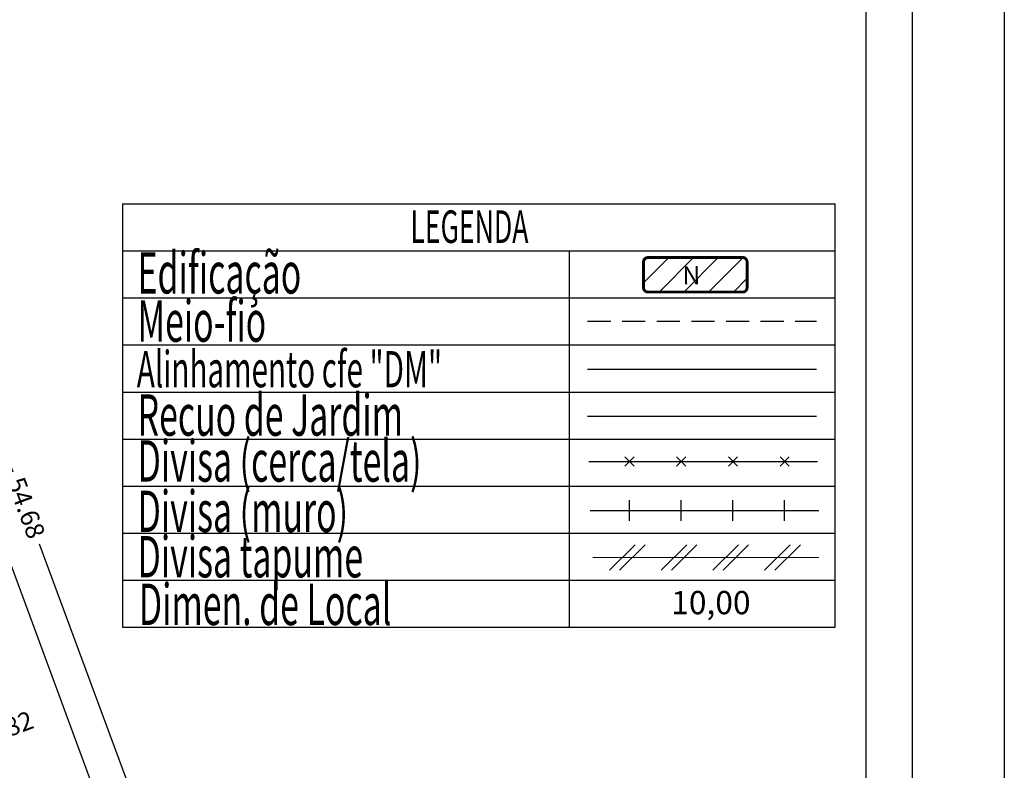
# Model space of a CAD drawing. Extents: x 179499 to 179603, y 1671638 to 1671785.
# Drawn here: x 179549 to 179603, y 1671700 to 1671740 of the extents above; entities that cross this region are included whole.
import ezdxf

# ---------------------------------------------------------------- set-up
doc = ezdxf.new("R2010")
doc.units = 0
doc.header["$LTSCALE"] = 5
doc.header["$MEASUREMENT"] = 0
doc.header["$PDMODE"] = 2
doc.header["$PDSIZE"] = -3
doc.linetypes.add('DASHED2', pattern=[0.375, 0.25, -0.125])
doc.layers.get('0').update_dxf_attribs({"linetype": 'CONTINUOUS'})
doc.layers.get('DEFPOINTS').update_dxf_attribs({"linetype": 'CONTINUOUS'})
doc.layers.add('LEGENDA', color=7, linetype='CONTINUOUS', lineweight=5)
for name, color, linetype in [('T-ALINH-PROJ-C', 6, 'CONTINUOUS'), ('T-ALINH-RJAR', 3, 'CONTINUOUS'), ('T-DIM', 1, 'CONTINUOUS'), ('T-DIVIS-EXIS', 7, 'CONTINUOUS'), ('T-MFIO-EXI', 7, 'DASHED2'), ('T-TEXTG', 1, 'CONTINUOUS'), ('T-TEXTP', 7, 'CONTINUOUS')]:
    doc.layers.add(name, color=color, linetype=linetype)
doc.styles.add('CITYBLUEPRINT', font='cibt____.pfb', dxfattribs={"height": 2})
doc.styles.add('ROMANS', font='romans', dxfattribs={"height": 0.2})
doc.dimstyles.get("Standard").update_dxf_attribs({"dimtxt": 0.18, "dimasz": 0.18, "dimexe": 0.18, "dimexo": 0.0625, "dimgap": 0.09, "dimtad": 0, "dimtih": 1, "dimtoh": 1, "dimdec": 4, "dimzin": 0, "dimdsep": 46, "dimtxsty": 'Standard', "dimcen": 0.09, "dimadec": 0, "dimazin": 0, "dimtfac": 1, "dimtdec": 4, "dimtofl": 0, "dimtmove": 0, "dimatfit": 0, "dimfxl": 0, "dimtolj": 1, "dimtzin": 0, "dimarcsym": 0})

# ---------------------------------------------------------------- blocks, each defined once
blk = doc.blocks.new('*D14')
at = {"layer": 'DEFPOINTS', "color": 0}
for p in [(179538.171, 1671739.642), (179558.851, 1671688.993), (179557.16, 1671688.367)]:
    blk.add_point(p, dxfattribs=at)
at = {"layer": 'T-TEXTG', "color": 0, "lineweight": -2}
for p, q in [((179540.209, 1671739.331), (179548.891, 1671715.888)), ((179558.504, 1671689.931), (179550.342, 1671711.968))]:
    blk.add_line(p, q, dxfattribs=at)
at = {"layer": 'T-TEXTG', "color": 0}
for points in [[(179540.365, 1671739.389), (179540.053, 1671739.273), (179539.862, 1671740.268)], [(179558.66, 1671689.989), (179558.347, 1671689.873), (179558.851, 1671688.993)]]:
    blk.add_solid(points, dxfattribs=at)
at = {"layer": 'T-TEXTG', "color": 0, "insert": (179549.617, 1671713.928), "char_height": 1, "attachment_point": 5, "rotation": 290.3218}
blk.add_mtext('\\A1;54.68', dxfattribs=at)
blk = doc.blocks.new('MURO')
at = {"layer": 'T-DIVIS-EXIS'}
blk.add_line((0, -0.4), (0, 0.4), dxfattribs=at)
blk = doc.blocks.new('CERCA')
at = {"layer": 'T-MFIO-EXI', "linetype": 'Continuous'}
for p, q in [((-0.177, 0.177), (0.177, -0.177)), ((0.177, 0.177), (-0.177, -0.177))]:
    blk.add_line(p, q, dxfattribs=at)
blk = doc.blocks.new('TAPUME')
at = {"layer": 'LEGENDA'}
for p, q in [((-0.693, -0.495), (0.297, 0.495)), ((-0.297, -0.495), (0.693, 0.495)), ((0.198, 0), (-0.198, 0))]:
    blk.add_line(p, q, dxfattribs=at)
blk = doc.blocks.new('*D31')
at = {"layer": 'DEFPOINTS', "color": 0}
for p in [(179551.377, 1671703.82), (179551.635, 1671703.121), (179544.975, 1671701.46)]:
    blk.add_point(p, dxfattribs=at)
at = {"layer": 'T-DIM', "color": 0, "insert": (179548.689, 1671702.035), "char_height": 1, "attachment_point": 5, "rotation": 20.2372}
blk.add_mtext('\\A1;6.82', dxfattribs=at)

msp = doc.modelspace()

# ---------------------------------------------------------------- hatches: boundary and pattern name
at = {"layer": 'T-TEXTP'}
h = msp.add_hatch(dxfattribs=at)
h.set_pattern_fill('ANSI31', color=5, scale=7.59375, style=0)
h.set_pattern_definition([(45, (-106744.9234, -873202.6664), (-0.67119901495, 0.67119901495), [])])
h.paths.add_polyline_path([(179588.448, 1671725.621, 0.414214), (179588.683, 1671725.856), (179588.683, 1671727.254, 0.414214), (179588.448, 1671727.489), (179583.308, 1671727.489, 0.414214), (179583.072, 1671727.254), (179583.072, 1671725.856, 0.414214), (179583.308, 1671725.621)])
h.paths.add_polyline_path([(179585.131, 1671725.788), (179586.275, 1671725.8), (179586.26, 1671727.271), (179585.116, 1671727.259)], flags=24)

# ---------------------------------------------------------------- linework, layer by layer
msp.add_lwpolyline([(179503.74, 1671781.805), (179597.624, 1671781.805), (179597.624, 1671643.306), (179503.74, 1671643.306)], close=True)
at = {"layer": 'DEFPOINTS'}
msp.add_lwpolyline([(179498.74, 1671785.03), (179602.624, 1671785.03), (179602.624, 1671638.306), (179498.74, 1671638.306)], close=True, dxfattribs=at)
at = {"layer": 'LEGENDA'}
msp.add_line((179580.332, 1671711.239), (179592.574, 1671711.239), dxfattribs=at)
at = {"layer": 'T-ALINH-PROJ-C', "color": 6}
msp.add_line((179580.044, 1671721.437), (179592.441, 1671721.437), dxfattribs=at)
at = {"layer": 'T-ALINH-RJAR', "color": 3}
msp.add_line((179580.044, 1671718.896), (179592.441, 1671718.896), dxfattribs=at)
at = {"layer": 'T-DIM'}
msp.add_lwpolyline([(179506.24, 1671779.305), (179595.124, 1671779.305), (179595.124, 1671645.806), (179506.24, 1671645.806)], close=True, dxfattribs=at)
at = {"layer": 'T-DIVIS-EXIS'}
for p, q in [((179553.166, 1671698.969), (179538.171, 1671739.642)), ((179580.109, 1671716.437), (179592.506, 1671716.437)), ((179580.175, 1671713.781), (179592.572, 1671713.781))]:
    msp.add_line(p, q, dxfattribs=at)
at = {"layer": 'T-MFIO-EXI'}
msp.add_line((179580.044, 1671724.048), (179592.441, 1671724.048), dxfattribs=at)
at = {"layer": 'T-TEXTP'}
for p, q in [((179554.838, 1671730.401), (179593.458, 1671730.401)), ((179554.838, 1671730.401), (179554.838, 1671707.455)), ((179593.458, 1671707.455), (179593.458, 1671730.401)), ((179554.838, 1671727.851), (179593.458, 1671727.851)), ((179579.069, 1671707.455), (179579.069, 1671727.851)), ((179554.838, 1671725.302), (179593.458, 1671725.302)), ((179554.838, 1671722.752), (179593.458, 1671722.752)), ((179554.838, 1671720.203), (179593.458, 1671720.203)), ((179554.838, 1671717.653), (179593.458, 1671717.653)), ((179554.838, 1671715.103), (179593.458, 1671715.103)), ((179554.838, 1671712.554), (179593.458, 1671712.554)), ((179554.838, 1671710.004), (179593.458, 1671710.004)), ((179554.838, 1671707.455), (179593.458, 1671707.455))]:
    msp.add_line(p, q, dxfattribs=at)
at = {"layer": 'T-TEXTP', "color": 5, "const_width": 0.157}
msp.add_lwpolyline([(179583.072, 1671727.254), (179583.072, 1671725.856, 0.414214), (179583.308, 1671725.621), (179588.448, 1671725.621, 0.414214), (179588.683, 1671725.856), (179588.683, 1671727.254, 0.414214), (179588.448, 1671727.489), (179583.308, 1671727.489, 0.414214)], format="xyb", close=True, dxfattribs=at)

# ---------------------------------------------------------------- block references
at = {"layer": 'LEGENDA', "xscale": 1.400869181263261, "yscale": 1.400869180914015, "zscale": 1.40086918125}
for name, p in [('CERCA', (179582.313, 1671716.437)), ('CERCA', (179585.115, 1671716.437)), ('CERCA', (179587.917, 1671716.437)), ('CERCA', (179590.718, 1671716.437)), ('MURO', (179582.313, 1671713.781)), ('MURO', (179585.115, 1671713.781)), ('MURO', (179587.917, 1671713.781)), ('MURO', (179590.718, 1671713.781)), ('TAPUME', (179582.194, 1671711.239)), ('TAPUME', (179584.996, 1671711.239)), ('TAPUME', (179587.798, 1671711.239)), ('TAPUME', (179590.6, 1671711.239))]:
    msp.add_blockref(name, p, dxfattribs=at)

# ---------------------------------------------------------------- texts
at = {"layer": 'T-DIM', "color": 7, "style": 'CITYBLUEPRINT', "width": 0.6}
for s, height, p in [('LEGENDA', 1.7651, (179570.436, 1671728.279)), ('Edificação', 2.2414, (179555.653, 1671725.539)), ('Meio-fio', 2.2414, (179555.653, 1671722.927)), ('Alinhamento cfe "DM"', 1.96122, (179555.611, 1671720.46)), ('Recuo de Jardim', 2.24139, (179555.653, 1671717.834)), ('Divisa (cerca/tela)', 2.24139, (179555.653, 1671715.347)), ('Divisa (muro)', 2.24139, (179555.653, 1671712.617)), ('Divisa tapume', 2.24139, (179555.653, 1671710.159)), ('Dimen. de Local', 2.24139, (179555.721, 1671707.58))]:
    msp.add_text(s, height=height, dxfattribs=at).set_placement(p)
at = {"layer": 'T-TEXTP', "style": 'ROMANS'}
msp.add_text('N', height=0.981, rotation=0.5836, dxfattribs=at).set_placement((179585.186, 1671726.034))
msp.add_text('10,00', height=1.2608, dxfattribs=at).set_placement((179584.575, 1671708.164))

# ---------------------------------------------------------------- dimensions: what is measured, and where the dimension line sits
at = {"layer": 'T-DIM'}
dim = msp.add_linear_dim(base=(179551.635, 1671703.121), p1=(179544.975, 1671701.46), p2=(179551.377, 1671703.82), angle=20.2372, dimstyle='Standard', override={"dimtxt": 1, "dimtih": 0, "dimtoh": 0, "dimdec": 2, "dimse1": 1, "dimse2": 1, "dimsd1": 1, "dimsd2": 1, "dimtdec": 2, "dimatfit": 3}, dxfattribs=at)
dim.commit()
dim.dimension.update_dxf_attribs({"geometry": '*D31', "text_midpoint": (179548.689, 1671702.035), "dimtype": 161})
at = {"layer": 'T-TEXTG'}
dim = msp.add_linear_dim(base=(179558.851, 1671688.993), p1=(179538.171, 1671739.642), p2=(179557.16, 1671688.367), angle=290.3218, dimstyle='Standard', override={"dimtxt": 1, "dimasz": 1, "dimtih": 0, "dimtoh": 0, "dimdec": 2, "dimse1": 1, "dimse2": 1, "dimtdec": 2, "dimatfit": 3}, dxfattribs=at)
dim.commit()
dim.dimension.update_dxf_attribs({"geometry": '*D14', "text_midpoint": (179549.617, 1671713.928), "dimtype": 161})

doc.saveas('drawing.dxf')
